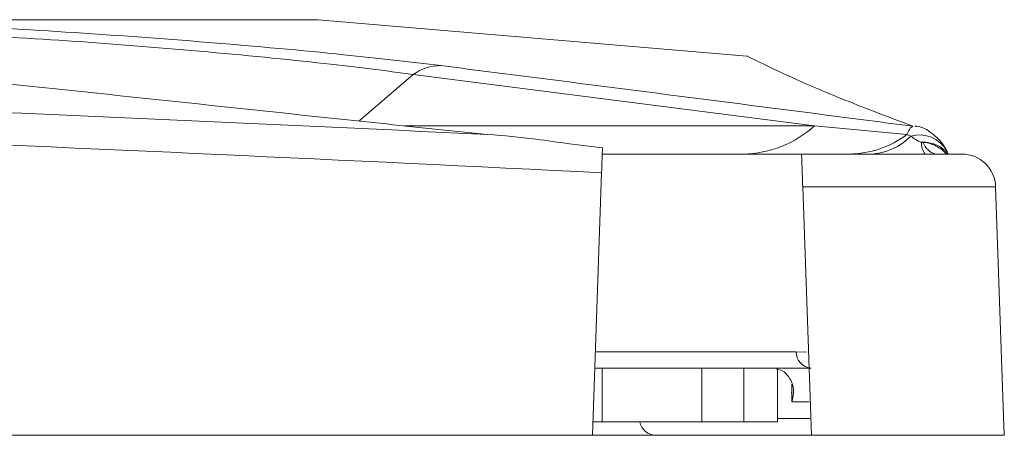
# Model space of a CAD drawing. Units: inches. Extents: x 0.5 to 16.5, y 0.2 to 10.8.
# Drawn here: x 9.3 to 9.4, y 8.1 to 8.2 of the extents above; entities that cross this region are included whole.
import ezdxf

# ---------------------------------------------------------------- set-up
doc = ezdxf.new("R2010")
doc.units = ezdxf.units.IN
doc.header["$MEASUREMENT"] = 0

msp = doc.modelspace()

# ---------------------------------------------------------------- linework, layer by layer
at = {"color": 7, "linetype": 'Continuous', "lineweight": 15}
for p, q in [((9.053325292351497, 8.182538124196588), (9.300729650795184, 8.182538124196588)), ((9.365063539778848, 8.177155258949501), (9.301568890242935, 8.182502845825883)), ((9.375079160446909, 8.16680816366165), (9.315651168487005, 8.174431012804844)), ((9.32663615684839, 8.165532167267333), (9.320318968870469, 8.16615947797801)), ((9.37507916044691, 8.166808163661651), (9.388756152356281, 8.165530485745055)), ((9.388756152356281, 8.165530485745055), (9.389330812998248, 8.165301436610688)), ((9.34366933325756, 8.16355054974722), (9.338788569244931, 8.164153192515721)), ((9.373164447697523, 8.162621457529921), (9.343636888642404, 8.162621457529921)), ((9.37316444769752, 8.162621457529921), (9.39690555762926, 8.162621457529921)), ((9.343540562080209, 8.159863025697003), (9.342181856580249, 8.120954790863253)), ((9.374619479759678, 8.120954790863253), (9.373332957958581, 8.157795955013434)), ((9.403189033565454, 8.120954790863253), (9.401902511764357, 8.157795955013434)), ((9.342614155380046, 8.133334208788165), (9.372362289112836, 8.133334208788165)), ((9.372362289112836, 8.133334208788165), (9.373895314824638, 8.13329286296021)), ((9.342571553212611, 8.13092145752992), (9.343636889003296, 8.13092145752992)), ((9.343636889003296, 8.13092145752992), (9.343636889003296, 8.122954790863254)), ((9.358400668169963, 8.13092145752992), (9.343636889003296, 8.13092145752992)), ((9.358400668169963, 8.13092145752992), (9.358400668169963, 8.122954790863254)), ((9.364586178207038, 8.13092145752992), (9.358400668169963, 8.13092145752992)), ((9.364586178207038, 8.122954790863254), (9.364586178207038, 8.13092145752992)), ((9.364586178207038, 8.13092145752992), (9.36762095315647, 8.13092145752992)), ((9.374571946826084, 8.13092145752992), (9.36762095315647, 8.13092145752992)), ((9.369586178207038, 8.122954790863254), (9.369586178207038, 8.13092145752992)), ((9.343636889003296, 8.122954790863254), (9.342251698119231, 8.122954790863254)), ((9.358400668169963, 8.122954790863254), (9.343636889003296, 8.122954790863254)), ((9.364586178207038, 8.122954790863254), (9.358400668169963, 8.122954790863254)), ((9.369586178207038, 8.122954790863254), (9.364586178207038, 8.122954790863254)), ((9.342181856580249, 8.120954790863253), (8.718451500757052, 8.120954790863253)), ((9.351632146790509, 8.120954790863253), (9.342190044363644, 8.120954790863253)), ((9.374619479759678, 8.120954790863255), (9.351632146790509, 8.120954790863253)), ((9.403189033565454, 8.120954790863253), (9.374619479759678, 8.120954790863253))]:
    msp.add_line(p, q, dxfattribs=at)
at = {"color": 8, "linetype": 'Continuous', "lineweight": 15}
for p, q in [((9.301568890242935, 8.182502845825883), (9.053943907442106, 8.182502845825883)), ((9.307589873543145, 8.167516728943077), (9.315651168487005, 8.174431012804844)), ((9.314235214194929, 8.166808163661656), (9.375079160446909, 8.16680816366165)), ((9.401902511764357, 8.157795955013434), (9.373332957958581, 8.157795955013434)), ((9.371741898674104, 8.125921457529921), (9.371741898674104, 8.128529417914637)), ((9.374294944964884, 8.125921457529921), (9.371741898674104, 8.125921457529921)), ((9.369586178207038, 8.123454790863255), (9.374372207714949, 8.123454790863255))]:
    msp.add_line(p, q, dxfattribs=at)
at = {"color": 7, "linetype": 'Continuous', "lineweight": 15}
for centre, radius, start, end in [((9.300729650795184, 8.172538124196588), 0.01000000000000001, 85.1858496523849, 90), ((9.319614819016744, 8.169064727093764), 0.006671397743714867, 89.20361264934725, 126.4503481886893), ((9.364217080433512, 8.178791045940196), 0.01617325724518517, 271.2204252324237, 312.1912499056791), ((9.38001893757184, 8.17718856239266), 0.01456879107238746, 270.8717377367104, 306.8499421111081), ((9.383084149936778, 8.171216173304417), 0.008602610624663571, 272.454865274058, 316.5634104715365), ((9.39373712627856, 8.164257030397591), 0.002810504094746745, 177.5530505898807, 215.587812694807), ((9.393640776560959, 8.165155546361486), 0.002601224788847461, 198.3347756284609, 256.9543775777294), ((9.39690555762926, 8.15762145752992), 0.005000000000001039, 2.000000000009752, 90), ((9.374718692507956, 8.13327405630295), 0.002357171033678665, 178.5377142099967, 266.4307431772442), ((9.351632146790509, 8.123454790863255), 0.002500000000001279, 191.5369590328363, 270.0000000000008)]:
    msp.add_arc(centre, radius, start, end, dxfattribs=at)
at = {"color": 8, "linetype": 'Continuous', "lineweight": 15}
for centre, radius, start, end in [((9.39058461776438, 8.160760551594583), 0.004710802810682328, 29.52149701717889, 105.4356075542431), ((9.391211722213162, 8.15972538680493), 0.004660208885570438, 38.42184619243301, 93.4758381395582)]:
    msp.add_arc(centre, radius, start, end, dxfattribs=at)
at = {"color": 7, "linetype": 'Continuous', "lineweight": 15}
for points, knots in [([(9.211561572063248, 8.181710371662708), (9.212152799551076, 8.181810745718256), (9.214739768666348, 8.182249941437364), (9.226021906632722, 8.182342550716946), (9.243552387320843, 8.181894048737526), (9.264308399321042, 8.180767884864345), (9.285747962098917, 8.17919213607537), (9.305419685517013, 8.177419859926477), (9.315144318372548, 8.176273434055236), (9.319707545666828, 8.175735480396293)], [0, 0, 0, 0, 0.04769713771696637, 0.2087031213885507, 0.3654290596442206, 0.5226425744863404, 0.6844745513544538, 0.8519415220411, 1, 1, 1, 1]), ([(9.320318968870469, 8.16615947797801), (9.315189942850557, 8.166706532310444), (9.289544807082548, 8.169441804577206), (9.259438876707408, 8.17263811019474), (9.234482772366231, 8.175265017640832), (9.230013289579013, 8.175735480396293)], [0, 0, 0, 0, 0.1702804417751687, 0.8514023970646541, 1, 1, 1, 1]), ([(9.319707545666828, 8.175735480396293), (9.323940935815845, 8.175196286867378), (9.345107892592981, 8.17250031845451), (9.368418141780532, 8.169497217605521), (9.387488649846276, 8.167028247694633), (9.389663912917902, 8.166746626510049)], [0, 0, 0, 0, 0.1813236076901398, 0.9066182968139205, 1, 1, 1, 1]), ([(9.389663912917902, 8.166746626510049), (9.385889158030288, 8.168178286035392), (9.378332274052438, 8.171044401916003), (9.370866386836894, 8.174342535822161), (9.366165527116824, 8.17659164424544), (9.365570344207079, 8.176894567595276), (9.365297868778379, 8.177033246257345)], [0, 0, 0, 0, 0.2589763068358934, 0.5184585389085555, 0.779549758738099, 1, 1, 1, 1]), ([(8.733997200488908, 8.165532167267333), (8.78329549995587, 8.167777785761292), (8.88194243505474, 8.172271315644181), (9.00948617384759, 8.174238957211774), (9.12270541256968, 8.173189160451793), (9.221552694308025, 8.170446946273536), (9.291602291931802, 8.167170709618677), (9.32663615684839, 8.165532167267333)], [0, 0, 0, 0, 0.2497714203628149, 0.4997978705248188, 0.6450337245484206, 0.822470921090714, 1, 1, 1, 1]), ([(9.343540562080209, 8.159863025697003), (9.305708082435599, 8.161697149226658), (9.230023313826878, 8.165366356644348), (9.125532655803909, 8.168354745951964), (9.006711757020486, 8.16945837413659), (8.873529191517889, 8.167272146485992), (8.769260273275746, 8.162333775184564), (8.717092795257093, 8.159863025697003)], [0, 0, 0, 0, 0.181378039794983, 0.3628510502493953, 0.5001919833026561, 0.7499377171627029, 1, 1, 1, 1]), ([(9.32663615684839, 8.165532167267333), (9.32666164538061, 8.165530477002584), (9.329041483522252, 8.165372658714508), (9.333087864309972, 8.164942384926373), (9.337123395998685, 8.164383715249901), (9.338788569244931, 8.164153192515721)], [0, 0, 0, 0, 0.006318794207188932, 0.5899793418028255, 1, 1, 1, 1]), ([(9.388756152356281, 8.165530485745055), (9.388880583002457, 8.165810968645289), (9.389172990395647, 8.166470093034746), (9.38948479387117, 8.16664572991183), (9.389663912917902, 8.166746626510053)], [0, 0, 0, 0, 0.4255386459967264, 0.9999999999999999, 0.9999999999999999, 0.9999999999999999, 0.9999999999999999]), ([(9.394936753784036, 8.162574465098078), (9.394656396227715, 8.163117173368306), (9.39402017014927, 8.164348761912013), (9.392490518845156, 8.165803071204591), (9.390767450799492, 8.166792649500705), (9.389948559252218, 8.166742475416621), (9.389940833166238, 8.166742002033683)], [0, 0, 0, 0, 0.3091879356190994, 0.7016519560326154, 0.9971851429557373, 1, 1, 1, 1]), ([(9.389330812998303, 8.165301436610706), (9.389532329679392, 8.165146788166084), (9.389867062036025, 8.164889907008464), (9.39036917514613, 8.164591169887071), (9.39071114202195, 8.164434131565693), (9.39089375073001, 8.16438630372759), (9.390929184855278, 8.16437702302228)], [0, 0, 0, 0, 0.4823684338341777, 0.8012454440433933, 0.9614328697236295, 1, 1, 1, 1]), ([(9.390929184855274, 8.164377023022277), (9.390957863882438, 8.164369196395732), (9.39101556208962, 8.164353450313502), (9.391102464144204, 8.16433939986129), (9.391155395876547, 8.164337778922537), (9.391171603663073, 8.164337282588331)], [0, 0, 0, 0, 0.4067626094814932, 0.8183497014098712, 1, 1, 1, 1]), ([(9.34366933325756, 8.16355054974722), (9.343668394512521, 8.163523667606515), (9.343655007136789, 8.163140303324207), (9.343623106727943, 8.162226795136684), (9.343577469848867, 8.160919925908404), (9.343549277333048, 8.160112597884755), (9.343540562080209, 8.159863025697003)], [0, 0, 0, 0, 0.02989014321731713, 0.426261190607031, 0.8226380781246897, 1, 1, 1, 1]), ([(9.37333295795858, 8.157795955013434), (9.37331439836002, 8.158327432378698), (9.373277291306886, 8.159390039350818), (9.373228220273669, 8.160795249886846), (9.373190388577767, 8.161878607912895), (9.37316809647392, 8.162516970244823), (9.373165576907326, 8.162589121191937), (9.37316444769752, 8.162621457529921)], [0, 0, 0, 0, 0.2013769373560337, 0.4026221089435735, 0.6077580512219188, 0.8242064902240605, 1, 1, 1, 1]), ([(9.369448763231965, 8.130751698125453), (9.369592874502999, 8.130729543060646), (9.370345944037965, 8.130613769296165), (9.371265985417864, 8.129741814252391), (9.372083686203979, 8.128166873436685), (9.371979982878095, 8.12673716398876), (9.371744424295562, 8.125930110627017), (9.371741898674104, 8.125921457529921)], [0, 0, 0, 0, 0.05021354843550027, 0.2623965030508428, 0.5759771911839754, 0.9954536952453761, 1, 1, 1, 1]), ([(9.371741898674104, 8.125921457529921), (9.37174362471433, 8.125932899933119), (9.371816304440772, 8.126414714158582), (9.371752064878223, 8.126885850808986), (9.371689350914, 8.127345798633426)], [0, 0, 0, 0, 0.02374857900090696, 1, 1, 1, 1])]:
    msp.add_open_spline(points, degree=3, knots=knots, dxfattribs=at)
at = {"color": 8, "linetype": 'Continuous', "lineweight": 15}
for points, knots in [([(9.315651168487006, 8.174431012804844), (9.311481675980223, 8.174969429546007), (9.302579712015621, 8.176118961873975), (9.28443960874255, 8.17788870981579), (9.264507173370353, 8.179465923029632), (9.245270218518172, 8.18058116687449), (9.228496842387917, 8.181069102840793), (9.216212345773275, 8.180794073408324), (9.209763993227352, 8.179893417711561), (9.211007134892958, 8.178943237612303), (9.211549664806446, 8.178528561520823)], [0, 0, 0, 0, 0.1180034046658183, 0.2519400273118984, 0.3816364038591019, 0.5076878720651657, 0.6333049835332937, 0.7623396438175117, 0.8962806443973957, 1, 1, 1, 1]), ([(9.365297868778379, 8.177033246257345), (9.365138127165624, 8.177112219278905), (9.364968717636133, 8.177195971922908), (9.365057947266623, 8.177151837010303), (9.365063039451465, 8.177149318305117)], [0, 0, 0, 0, 0.942931682974793, 1, 1, 1, 1]), ([(9.391171603663073, 8.164337282588331), (9.391285637131759, 8.164332951555531), (9.39170233556932, 8.164317125196646), (9.39227968876725, 8.16417421192643), (9.393322274225847, 8.163729501722251), (9.394111961611427, 8.163224206006488), (9.394529358379986, 8.162677676245856), (9.394572293846734, 8.162621457529921)], [0, 0, 0, 0, 0.08572120545393323, 0.313240426608802, 0.4322298774632091, 0.9415963968763609, 1, 1, 1, 1])]:
    msp.add_open_spline(points, degree=3, knots=knots, dxfattribs=at)

doc.saveas('drawing.dxf')
